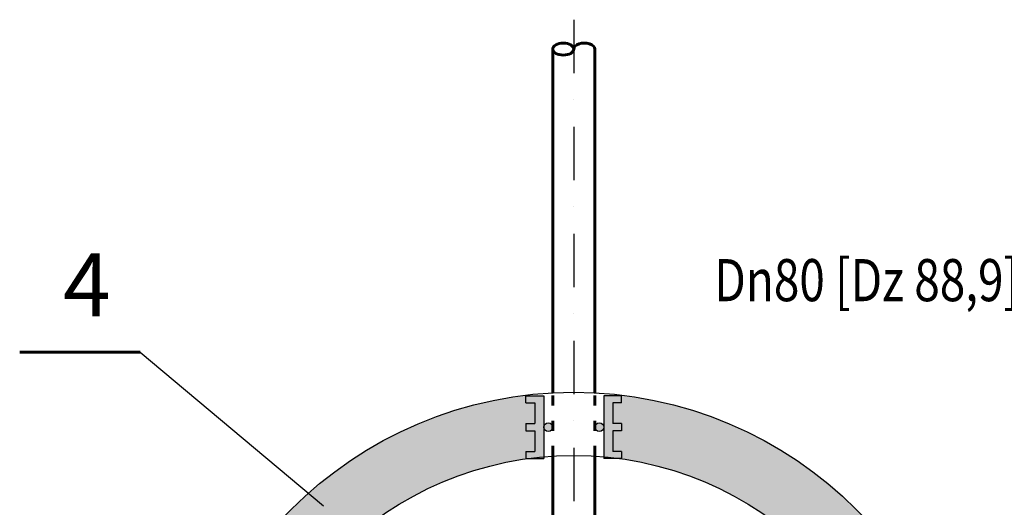
# Model space of a CAD drawing. Extents: x -21775 to -1387, y -11472 to 3278.
# Drawn here: x -16007 to -13666, y -823 to 335 of the extents above; entities that cross this region are included whole.
import ezdxf
from ezdxf.enums import TextEntityAlignment as Align

# ---------------------------------------------------------------- set-up
doc = ezdxf.new("R2010")
doc.units = 0
doc.header["$LTSCALE"] = 0.2
doc.header["$MEASUREMENT"] = 0
for name, pattern in [('ACAD_ISO03W100', [30, 12, -18]), ('DASHDOT', [25.4, 12.7, -6.35, 0, -6.35]), ('DASHDOTX2', [50.8, 25.4, -12.7, 0, -12.7])]:
    doc.linetypes.add(name, pattern=pattern)
for name, color, linetype in [('BUDOWLANKA', 11, 'CONTINUOUS'), ('OPIS', 1, 'CONTINUOUS'), ('OSIESYM', 140, 'DASHDOTX2'), ('przejścia', 8, 'CONTINUOUS'), ('TEXT', 136, 'CONTINUOUS'), ('WYMIARY', 1, 'CONTINUOUS'), ('ZACZERNIANIE', 6, 'CONTINUOUS')]:
    doc.layers.add(name, color=color, linetype=linetype)
doc.layers.add('Rurociągi', color=94, linetype='CONTINUOUS', lineweight=60)
doc.styles.add('ROMANS', font='romans.shx', dxfattribs={"width": 0.8})
doc.styles.add('ROMANT', font='romant.shx', dxfattribs={"width": 0.8})

msp = doc.modelspace()

# ---------------------------------------------------------------- hatches: boundary and pattern name
at = {"layer": 'ZACZERNIANIE'}
h = msp.add_hatch(dxfattribs=at)
h.set_pattern_fill('AR-CONC', color=256, scale=15, style=0)
h.set_pattern_definition([(50, (-10684.674, 10976.81), (107.58903, -9.4128), [11.25, -123.75]), (355, (-10684.67, 10976.81), (-20.8127, 112.8288), [9, -99]), (100.4514, (-10675.71, 10976.03), (86.7764, 103.4159), [9.561, -105.1713]), (46.1842, (-10684.67, 11006.81), (160.0862, -24.8279), [16.875, -185.625]), (96.6356, (-10671.33, 11004.74), (140.1994, 146.1177), [14.3415, -157.757]), (351.1842, (-10684.67, 11006.81), (140.1993, 146.1178), [13.5, -148.5]), (21, (-10669.674, 10999.31), (89.53606, -60.39283), [11.25, -123.75]), (326, (-10669.67, 10999.31), (36.4973, 108.7725), [9, -99]), (71.4514, (-10662.21, 10994.28), (126.0334, 48.3796), [9.561, -105.1713]), (37.5, (-10684.674, 10976.813), (1.82398, 49.93408), [0, -97.8, 0, -100.5, 0, -99.375]), (7.5, (-10684.674, 10976.813), (39.46043, 59.16176), [0, -57.3, 0, -95.55, 0, -37.875]), (327.5, (-10718.124, 10976.813), (80.07337, -3.38323), [0, -37.5, 0, -117, 0, -155.25]), (317.5, (-10733.124, 10976.81), (87.47793, 15.01575), [0, -48.75, 0, -77.7, 0, -110.25])])
h.paths.add_polyline_path([(-14576.18272, -556.26705), (-14576.18272, -574.73885), (-14597.43272, -574.73885), (-14597.43272, -623.83427), (-14576.18272, -623.83427), (-14576.18272, -640.83427), (-14597.43272, -640.83427), (-14597.43272, -689.92969), (-14576.18272, -689.92969), (-14576.18272, -707.56064, -0.306583307), (-13912.51813, -1310.68243), (-13894.85824, -1310.68243), (-13894.85824, -1331.93243), (-13845.76282, -1331.93243), (-13845.76282, -1310.68243), (-13828.76282, -1310.68243), (-13828.76282, -1331.93243), (-13779.6674, -1331.93243), (-13779.6674, -1310.68243), (-13762.6674, -1310.68243), (-13762.6674, -1353.18243), (-13837.26282, -1353.18243, -0.4142135624), (-13826.63782, -1363.80743, -0.4142135624), (-13837.26282, -1374.43243), (-13748.19231, -1374.43243, 0.3421924714)])
h.paths.add_polyline_path([(-13748.19231, -1624.43243), (-13837.26282, -1624.43243, -0.4142135624), (-13826.63782, -1635.05743, -0.4142135624), (-13837.26282, -1645.68243), (-13762.6674, -1645.68243), (-13762.6674, -1688.18243), (-13779.6674, -1688.18243), (-13779.6674, -1666.93243), (-13828.76282, -1666.93243), (-13828.76282, -1688.18243), (-13845.76282, -1688.18243), (-13845.76282, -1666.93243), (-13894.85824, -1666.93243), (-13894.85824, -1688.18243), (-13912.51813, -1688.18243, -0.3460519262), (-14689.93272, -2299.43243), (-14689.93272, -2449.43243, 0.3760702939)])
h.paths.add_polyline_path([(-14689.93272, -2299.43243, -0.3550459121), (-15472.99462, -1663.18243), (-15485.00719, -1663.18243), (-15485.00719, -1641.93243), (-15534.10261, -1641.93243), (-15534.10261, -1663.18243), (-15551.10261, -1663.18243), (-15551.10261, -1641.93243), (-15600.19803, -1641.93243), (-15600.19803, -1663.18243), (-15617.19803, -1663.18243), (-15617.19803, -1620.68243), (-15542.60261, -1620.68243, -0.4142135624), (-15553.22761, -1610.05743, -0.4142135624), (-15542.60261, -1599.43243), (-15634.6549, -1599.43243, 0.3836521427), (-14689.93272, -2449.43243)])
h.paths.add_polyline_path([(-14803.68272, -707.56064), (-14803.68272, -689.92969), (-14782.43272, -689.92969), (-14782.43272, -640.83427), (-14803.68272, -640.83427), (-14803.68272, -623.83427), (-14782.43272, -623.83427), (-14782.43272, -574.73885), (-14803.68272, -574.73885), (-14803.68272, -556.26705, 0.3496110197), (-15634.6549, -1399.43243), (-15542.60261, -1399.43243, -0.4142135624), (-15553.22761, -1388.80743, -0.4142135624), (-15542.60261, -1378.18243), (-15617.19803, -1378.18243), (-15617.19803, -1335.68243), (-15600.19803, -1335.68243), (-15600.19803, -1356.93243), (-15551.10261, -1356.93243), (-15551.10261, -1335.68243), (-15534.10261, -1335.68243), (-15534.10261, -1356.93243), (-15485.00719, -1356.93243), (-15485.00719, -1335.68243), (-15472.99462, -1335.68243, -0.3153676118)])
h = msp.add_hatch(color=256, dxfattribs=at)
h.paths.add_polyline_path([(-14761.18272, -557.73885), (-14803.68272, -557.73885), (-14803.68272, -574.73885), (-14782.43272, -574.73885), (-14782.43272, -623.83427), (-14803.68272, -623.83427), (-14803.68272, -640.83427), (-14782.43272, -640.83427), (-14782.43272, -689.92969), (-14803.68272, -689.92969), (-14803.68272, -706.92969), (-14799.20029, -706.92969, -0.0119585882), (-14761.18272, -702.6116)])
h.paths.add_polyline_path([(-14761.18272, -632.33427, 1), (-14739.93272, -632.33427, 1)])
h.paths.add_polyline_path([(-14761.18272, -702.6116, 0.0119585882), (-14799.20029, -706.92969), (-14761.18272, -706.92969)])
h = msp.add_hatch(color=256, dxfattribs=at)
h.paths.add_polyline_path([(-14597.43272, -574.73885), (-14576.18272, -574.73885), (-14576.18272, -557.73885), (-14618.68272, -557.73885), (-14618.68272, -702.6116, -0.0119585882), (-14580.66515, -706.92969), (-14576.18272, -706.92969), (-14576.18272, -689.92969), (-14597.43272, -689.92969), (-14597.43272, -640.83427), (-14576.18272, -640.83427), (-14576.18272, -623.83427), (-14597.43272, -623.83427)])
h.paths.add_polyline_path([(-14618.68272, -632.33427, 1), (-14639.93272, -632.33427, 1)])
h.paths.add_polyline_path([(-14618.68272, -702.6116), (-14618.68272, -706.92969), (-14580.66515, -706.92969, 0.0119585882)], flags=16)
h = msp.add_hatch(color=256, dxfattribs=at)
h.paths.add_polyline_path([(-14597.43272, -574.73885), (-14576.18272, -574.73885), (-14576.18272, -557.73885), (-14618.68272, -557.73885), (-14618.68272, -702.6116, -0.0119585882), (-14580.66515, -706.92969), (-14576.18272, -706.92969), (-14576.18272, -689.92969), (-14597.43272, -689.92969), (-14597.43272, -640.83427), (-14576.18272, -640.83427), (-14576.18272, -623.83427), (-14597.43272, -623.83427)])
h.paths.add_polyline_path([(-14618.68272, -632.33427, 1), (-14639.93272, -632.33427, 1)])

# ---------------------------------------------------------------- linework, layer by layer
at = {"layer": 'BUDOWLANKA'}
for radius in [950, 800]:
    msp.add_circle((-14689.93272, -1499.43243), radius, dxfattribs=at)
at = {"layer": 'OPIS', "color": 2, "lineweight": 60}
msp.add_line((-16007.21867, -454.16895), (-15720.7774, -454.16895), dxfattribs=at)
at = {"layer": 'OSIESYM', "linetype": 'DASHDOT', "ltscale": 50}
msp.add_line((-14689.93272, 335.26929), (-14689.93272, -2688.8434), dxfattribs=at)
at = {"layer": 'przejścia'}
for p, q in [((-14803.68272, -557.73885), (-14761.18272, -557.73885)), ((-14803.68272, -574.73885), (-14803.68272, -557.73885)), ((-14761.18272, -557.73885), (-14761.18272, -706.92969)), ((-14618.68272, -557.73885), (-14618.68272, -706.92969)), ((-14576.18272, -557.73885), (-14618.68272, -557.73885)), ((-14576.18272, -574.73885), (-14576.18272, -557.73885)), ((-14803.68272, -574.73885), (-14782.43272, -574.73885)), ((-14782.43272, -574.73885), (-14782.43272, -623.83427)), ((-14597.43272, -574.73885), (-14597.43272, -623.83427)), ((-14576.18272, -574.73885), (-14597.43272, -574.73885)), ((-14803.68272, -623.83427), (-14782.43272, -623.83427)), ((-14803.68272, -623.83427), (-14803.68272, -640.83427)), ((-14576.18272, -623.83427), (-14597.43272, -623.83427)), ((-14576.18272, -623.83427), (-14576.18272, -640.83427)), ((-14803.68272, -640.83427), (-14782.43272, -640.83427)), ((-14782.43272, -640.83427), (-14782.43272, -689.92969)), ((-14597.43272, -640.83427), (-14597.43272, -689.92969)), ((-14576.18272, -640.83427), (-14597.43272, -640.83427)), ((-14803.68272, -689.92969), (-14803.68272, -706.92969)), ((-14803.68272, -689.92969), (-14782.43272, -689.92969)), ((-14576.18272, -689.92969), (-14597.43272, -689.92969)), ((-14576.18272, -689.92969), (-14576.18272, -706.92969)), ((-14803.68272, -706.92969), (-14761.18272, -706.92969)), ((-14576.18272, -706.92969), (-14618.68272, -706.92969))]:
    msp.add_line(p, q, dxfattribs=at)
for centre in [(-14750.55772, -632.33427), (-14629.30772, -632.33427)]:
    msp.add_circle(centre, 10.625, dxfattribs=at)
at = {"layer": 'Rurociągi', "ltscale": 35}
for p, q in [((-14739.93272, 265.43436), (-14739.93272, -550.74913)), ((-14639.93272, 265.43436), (-14639.93272, -550.74913)), ((-14739.93272, -700.99646), (-14739.93272, -937.67077)), ((-14639.93272, -700.99646), (-14639.93272, -937.67077))]:
    msp.add_line(p, q, dxfattribs=at)
at = {"layer": 'Rurociągi', "linetype": 'ACAD_ISO03W100', "ltscale": 10}
for p, q in [((-14739.93272, -700.99646), (-14739.93272, -550.74913)), ((-14639.93272, -700.99646), (-14639.93272, -550.74913))]:
    msp.add_line(p, q, dxfattribs=at)
at = {"layer": 'Rurociągi'}
msp.add_ellipse((-14714.93272, 265.43436), major_axis=(-25, 0), ratio=0.5697987539, dxfattribs=at)
msp.add_ellipse((-14664.93272, 265.43436), major_axis=(-25, 0), ratio=0.5697987539, start_param=3.1415926536, end_param=6.2831853072, dxfattribs=at)
at = {"layer": 'WYMIARY'}
msp.add_line((-15720.7774, -454.16895), (-15284.94365, -818.89236), dxfattribs=at)

# ---------------------------------------------------------------- texts
at = {"layer": 'OPIS', "insert": (-15847.35404, -416.35901), "char_height": 150, "attachment_point": 8, "style": 'ROMANT'}
msp.add_mtext('4', dxfattribs=at)
at = {"layer": 'TEXT', "style": 'ROMANS', "width": 0.8}
msp.add_text('Dn80 [Dz 88,9] Stal', height=100, dxfattribs=at).set_placement((-13882.08081, -333.15848), align=Align.CENTER)

doc.saveas('drawing.dxf')
